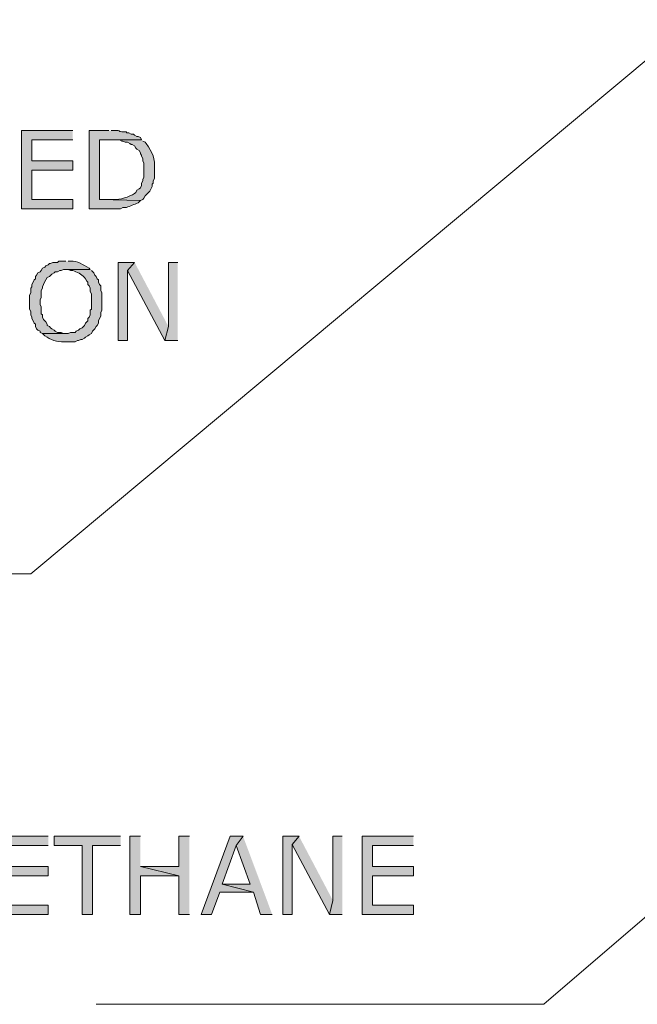
# Model space of a CAD drawing. Extents: x 17 to 595, y 17 to 775.
# Drawn here: x 125 to 156, y 347 to 397 of the extents above; entities that cross this region are included whole.
import ezdxf

# ---------------------------------------------------------------- set-up
doc = ezdxf.new("R2010")
doc.units = 0
doc.header["$MEASUREMENT"] = 0
doc.layers.add('Layer 1', color=7, linetype='Continuous', lineweight=0)

msp = doc.modelspace()

# ---------------------------------------------------------------- hatches: boundary and pattern name
at = {"layer": 'Layer 1', "true_color": 0x000000, "transparency": 33554687}
for points in [[(127.26, 391.56), (124.62, 391.56), (124.62, 387.54), (127.26, 387.54), (127.26, 388.02), (125.16, 388.02), (125.16, 389.52), (127.26, 389.52), (127.26, 390), (125.16, 390), (125.16, 391.08), (127.26, 391.08)], [(130.44, 384.78), (129.6, 384.78), (129.6, 380.76), (130.08, 380.76), (130.08, 384.36)], [(130.44, 384.78), (130.08, 384.36), (132, 380.76), (132.18, 381.48)], [(132.66, 384.78), (132.18, 384.78), (132.18, 381.48), (132, 380.76), (132.66, 380.76)], [(126, 355.26), (123.36, 355.26), (123.36, 351.24), (126, 351.24), (126, 351.72), (123.9, 351.72), (123.9, 353.22), (126, 353.22), (126, 353.7), (123.9, 353.7), (123.9, 354.78), (126, 354.78)], [(129.72, 355.26), (126.3, 355.26), (126.3, 354.78), (127.74, 354.78), (127.74, 351.24), (128.28, 351.24), (128.28, 354.78), (129.72, 354.78)], [(130.74, 355.26), (130.2, 355.26), (130.2, 351.24), (130.74, 351.24), (130.74, 353.22), (132.72, 353.22), (130.74, 353.7)], [(133.26, 355.26), (132.72, 355.26), (132.72, 353.7), (130.74, 353.7), (132.72, 353.22), (132.72, 351.24), (133.26, 351.24)], [(136.02, 355.26), (135.36, 355.26), (133.86, 351.24), (134.4, 351.24), (134.82, 352.38), (136.56, 352.38), (134.94, 352.8), (135.66, 354.78)], [(136.02, 355.26), (135.66, 354.78), (136.38, 352.8), (134.94, 352.8), (136.56, 352.38), (136.92, 351.24), (137.52, 351.24)], [(138.9, 355.26), (138.06, 355.26), (138.06, 351.24), (138.54, 351.24), (138.54, 354.84)], [(138.9, 355.26), (138.54, 354.84), (140.46, 351.24), (140.64, 351.96)], [(141.12, 355.26), (140.64, 355.26), (140.64, 351.96), (140.46, 351.24), (141.12, 351.24)], [(144.78, 355.26), (142.14, 355.26), (142.14, 351.24), (144.78, 351.24), (144.78, 351.72), (142.68, 351.72), (142.68, 353.22), (144.78, 353.22), (144.78, 353.7), (142.68, 353.7), (142.68, 354.78), (144.78, 354.78)]]:
    msp.add_hatch(color=18, dxfattribs=at).paths.add_polyline_path(points)
h = msp.add_hatch(color=18, dxfattribs=at)
edge = h.paths.add_edge_path()
edge.add_spline(control_points=[(129.12, 391.56), (129.12, 391.56), (128.1, 391.56), (128.1, 391.56), (128.1, 391.56), (128.1, 387.54), (128.1, 387.54), (128.1, 387.54), (129.72, 387.54), (129.72, 387.54), (129.72, 387.54), (129.84, 387.6), (129.84, 387.6), (129.84, 387.6), (130.02, 387.6), (130.02, 387.6), (130.219, 387.682), (130.421, 387.758), (130.62, 387.84), (130.62, 387.84), (130.74, 387.96), (130.74, 387.96), (130.74, 387.96), (128.64, 388.02), (128.64, 388.02), (128.64, 388.02), (128.64, 391.08), (128.64, 391.08), (128.64, 391.08), (130.8, 391.08), (130.8, 391.08), (130.8, 391.08), (130.74, 391.2), (130.74, 391.2), (130.74, 391.2), (130.62, 391.26), (130.62, 391.26), (130.62, 391.26), (130.56, 391.26), (130.56, 391.26), (130.56, 391.26), (130.44, 391.32), (130.44, 391.32), (130.44, 391.32), (130.38, 391.38), (130.38, 391.38), (130.38, 391.38), (130.26, 391.38), (130.26, 391.38), (130.26, 391.38), (130.14, 391.44), (130.14, 391.44), (130.14, 391.44), (130.02, 391.44), (130.02, 391.44), (130.02, 391.44), (130.02, 391.5), (130.02, 391.5), (130.02, 391.5), (129.9, 391.5), (129.9, 391.5), (129.485, 391.477), (129.854, 391.586), (129.36, 391.56), (129.36, 391.56), (129.24, 391.56), (129.24, 391.56)], knot_values=[0, 0, 0, 0, 1, 1, 1, 2, 2, 2, 3, 3, 3, 4, 4, 4, 5, 5, 5, 6, 6, 6, 7, 7, 7, 8, 8, 8, 9, 9, 9, 10, 10, 10, 11, 11, 11, 12, 12, 12, 13, 13, 13, 14, 14, 14, 15, 15, 15, 16, 16, 16, 17, 17, 17, 18, 18, 18, 19, 19, 19, 20, 20, 20, 21, 21, 21, 22, 22, 22, 22], degree=3, periodic=0)
edge.add_line((129.24, 391.56), (129.12, 391.56))
h = msp.add_hatch(color=18, dxfattribs=at)
edge = h.paths.add_edge_path()
edge.add_spline(control_points=[(130.8, 391.08), (130.8, 391.08), (129.12, 391.08), (129.12, 391.08), (129.12, 391.08), (129.66, 391.08), (129.66, 391.08), (129.66, 391.08), (129.78, 391.02), (129.78, 391.02), (129.78, 391.02), (129.84, 391.02), (129.84, 391.02), (129.84, 391.02), (129.96, 390.96), (129.96, 390.96), (129.96, 390.96), (130.08, 390.96), (130.08, 390.96), (130.08, 390.96), (130.2, 390.9), (130.2, 390.9), (130.2, 390.9), (130.26, 390.84), (130.26, 390.84), (130.26, 390.84), (130.32, 390.84), (130.32, 390.84), (130.32, 390.84), (130.44, 390.78), (130.44, 390.78), (130.44, 390.78), (130.5, 390.66), (130.5, 390.66), (130.5, 390.66), (130.56, 390.6), (130.56, 390.6), (130.56, 390.6), (130.68, 390.54), (130.68, 390.54), (130.68, 390.54), (130.74, 390.42), (130.74, 390.42), (130.74, 390.42), (130.74, 390.36), (130.74, 390.36), (130.74, 390.36), (130.8, 390.3), (130.8, 390.3), (130.8, 390.3), (130.8, 390.24), (130.8, 390.24), (130.8, 390.24), (130.86, 390.12), (130.86, 390.12), (130.86, 390.12), (130.86, 390), (130.86, 390), (130.86, 390), (130.92, 389.88), (130.92, 389.88), (130.92, 389.88), (130.92, 389.16), (130.92, 389.16), (130.92, 389.16), (130.86, 389.04), (130.86, 389.04), (130.86, 389.04), (130.86, 388.98), (130.86, 388.98), (130.86, 388.98), (130.8, 388.86), (130.8, 388.86), (130.8, 388.86), (130.8, 388.74), (130.8, 388.74), (130.8, 388.74), (130.74, 388.62), (130.74, 388.62), (130.74, 388.62), (130.68, 388.56), (130.68, 388.56), (130.68, 388.56), (130.56, 388.5), (130.56, 388.5), (130.56, 388.5), (130.5, 388.38), (130.5, 388.38), (130.5, 388.38), (130.44, 388.32), (130.44, 388.32), (130.155, 388.142), (129.694, 387.985), (129.36, 388.02), (129.36, 388.02), (128.64, 388.02), (128.64, 388.02), (128.64, 388.02), (130.74, 387.96), (130.74, 387.96), (130.74, 387.96), (130.86, 388.02), (130.86, 388.02), (130.86, 388.02), (130.92, 388.08), (130.92, 388.08), (130.92, 388.08), (130.98, 388.2), (130.98, 388.2), (130.98, 388.2), (131.22, 388.44), (131.22, 388.44), (131.22, 388.44), (131.34, 388.68), (131.34, 388.68), (131.34, 388.68), (131.34, 388.8), (131.34, 388.8), (131.34, 388.8), (131.4, 388.86), (131.4, 388.86), (131.4, 388.86), (131.4, 388.98), (131.4, 388.98), (131.4, 388.98), (131.46, 389.1), (131.46, 389.1), (131.46, 389.1), (131.46, 389.52), (131.46, 389.52), (131.505, 390.163), (131.364, 390.387), (131.04, 390.9), (131.04, 390.9), (130.98, 390.96), (130.98, 390.96), (130.98, 390.96), (130.86, 391.02), (130.86, 391.02)], knot_values=[0, 0, 0, 0, 1, 1, 1, 2, 2, 2, 3, 3, 3, 4, 4, 4, 5, 5, 5, 6, 6, 6, 7, 7, 7, 8, 8, 8, 9, 9, 9, 10, 10, 10, 11, 11, 11, 12, 12, 12, 13, 13, 13, 14, 14, 14, 15, 15, 15, 16, 16, 16, 17, 17, 17, 18, 18, 18, 19, 19, 19, 20, 20, 20, 21, 21, 21, 22, 22, 22, 23, 23, 23, 24, 24, 24, 25, 25, 25, 26, 26, 26, 27, 27, 27, 28, 28, 28, 29, 29, 29, 30, 30, 30, 31, 31, 31, 32, 32, 32, 33, 33, 33, 34, 34, 34, 35, 35, 35, 36, 36, 36, 37, 37, 37, 38, 38, 38, 39, 39, 39, 40, 40, 40, 41, 41, 41, 42, 42, 42, 43, 43, 43, 44, 44, 44, 45, 45, 45, 46, 46, 46, 46], degree=3, periodic=0)
edge.add_line((130.86, 391.02), (130.8, 391.08))
h = msp.add_hatch(color=18, dxfattribs=at)
edge = h.paths.add_edge_path()
edge.add_spline(control_points=[(126.9, 384.84), (126.9, 384.84), (126.54, 384.84), (126.54, 384.84), (126.54, 384.84), (126.48, 384.78), (126.48, 384.78), (126.48, 384.78), (126.24, 384.78), (126.24, 384.78), (126.24, 384.78), (126.12, 384.72), (126.12, 384.72), (126.12, 384.72), (126.06, 384.72), (126.06, 384.72), (126.06, 384.72), (126, 384.66), (126, 384.66), (126, 384.66), (125.88, 384.6), (125.88, 384.6), (125.88, 384.6), (125.82, 384.54), (125.82, 384.54), (125.82, 384.54), (125.7, 384.48), (125.7, 384.48), (125.7, 384.48), (125.64, 384.36), (125.64, 384.36), (125.64, 384.36), (125.58, 384.3), (125.58, 384.3), (125.58, 384.3), (125.46, 384.24), (125.46, 384.24), (125.46, 384.24), (125.4, 384.12), (125.4, 384.12), (125.4, 384.12), (125.34, 384.06), (125.34, 384.06), (125.34, 384.06), (125.34, 383.94), (125.34, 383.94), (125.34, 383.94), (125.28, 383.88), (125.28, 383.88), (125.28, 383.88), (125.22, 383.76), (125.22, 383.76), (125.22, 383.76), (125.16, 383.64), (125.16, 383.64), (125.16, 383.64), (125.16, 383.52), (125.16, 383.52), (125.16, 383.52), (125.1, 383.46), (125.1, 383.46), (125.1, 383.46), (125.1, 383.22), (125.1, 383.22), (125.1, 383.22), (125.04, 383.1), (125.04, 383.1), (125.04, 383.1), (125.04, 382.38), (125.04, 382.38), (125.04, 382.38), (125.1, 382.26), (125.1, 382.26), (125.1, 382.26), (125.1, 382.08), (125.1, 382.08), (125.1, 382.08), (125.16, 381.96), (125.16, 381.96), (125.16, 381.96), (125.16, 381.9), (125.16, 381.9), (125.16, 381.9), (125.22, 381.78), (125.22, 381.78), (125.22, 381.78), (125.28, 381.66), (125.28, 381.66), (125.28, 381.66), (125.34, 381.6), (125.34, 381.6), (125.34, 381.6), (125.34, 381.48), (125.34, 381.48), (125.34, 381.48), (125.4, 381.36), (125.4, 381.36), (125.4, 381.36), (125.46, 381.3), (125.46, 381.3), (125.46, 381.3), (125.58, 381.24), (125.58, 381.24), (125.58, 381.24), (125.58, 381.18), (125.58, 381.18), (125.58, 381.18), (125.7, 381.12), (125.7, 381.12), (125.7, 381.12), (126.9, 381.12), (126.9, 381.12), (126.9, 381.12), (126.78, 381.12), (126.78, 381.12), (126.78, 381.12), (126.66, 381.18), (126.66, 381.18), (126.66, 381.18), (126.48, 381.18), (126.48, 381.18), (126.48, 381.18), (126.36, 381.24), (126.36, 381.24), (126.36, 381.24), (126.3, 381.3), (126.3, 381.3), (126.3, 381.3), (126.18, 381.36), (126.18, 381.36), (126.18, 381.36), (126.12, 381.42), (126.12, 381.42), (126.12, 381.42), (126.06, 381.48), (126.06, 381.48), (126.06, 381.48), (125.94, 381.54), (125.94, 381.54), (125.94, 381.54), (125.94, 381.6), (125.94, 381.6), (125.94, 381.6), (125.88, 381.72), (125.88, 381.72), (125.88, 381.72), (125.76, 381.84), (125.76, 381.84), (125.76, 381.84), (125.7, 381.96), (125.7, 381.96), (125.7, 381.96), (125.7, 382.08), (125.7, 382.08), (125.7, 382.08), (125.64, 382.14), (125.64, 382.14), (125.64, 382.14), (125.64, 382.5), (125.64, 382.5), (125.64, 382.5), (125.58, 382.62), (125.58, 382.62), (125.58, 382.62), (125.58, 382.86), (125.58, 382.86), (125.58, 382.86), (125.64, 382.98), (125.64, 382.98), (125.64, 382.98), (125.64, 383.34), (125.64, 383.34), (125.64, 383.34), (125.7, 383.46), (125.7, 383.46), (125.7, 383.46), (125.7, 383.52), (125.7, 383.52), (125.791, 383.69), (125.833, 383.845), (125.94, 384), (125.94, 384), (126.06, 384.06), (126.06, 384.06), (126.06, 384.06), (126.18, 384.18), (126.18, 384.18), (126.18, 384.18), (126.3, 384.24), (126.3, 384.24), (126.3, 384.24), (126.36, 384.3), (126.36, 384.3), (126.36, 384.3), (126.48, 384.3), (126.48, 384.3), (126.48, 384.3), (126.6, 384.36), (126.6, 384.36), (126.6, 384.36), (126.66, 384.36), (126.66, 384.36), (126.66, 384.36), (126.78, 384.42), (126.78, 384.42), (126.78, 384.42), (128.16, 384.42), (128.16, 384.42), (128.16, 384.42), (128.1, 384.48), (128.1, 384.48), (127.783, 384.644), (127.503, 384.873), (127.14, 384.84), (127.14, 384.84), (127.02, 384.84), (127.02, 384.84)], knot_values=[0, 0, 0, 0, 1, 1, 1, 2, 2, 2, 3, 3, 3, 4, 4, 4, 5, 5, 5, 6, 6, 6, 7, 7, 7, 8, 8, 8, 9, 9, 9, 10, 10, 10, 11, 11, 11, 12, 12, 12, 13, 13, 13, 14, 14, 14, 15, 15, 15, 16, 16, 16, 17, 17, 17, 18, 18, 18, 19, 19, 19, 20, 20, 20, 21, 21, 21, 22, 22, 22, 23, 23, 23, 24, 24, 24, 25, 25, 25, 26, 26, 26, 27, 27, 27, 28, 28, 28, 29, 29, 29, 30, 30, 30, 31, 31, 31, 32, 32, 32, 33, 33, 33, 34, 34, 34, 35, 35, 35, 36, 36, 36, 37, 37, 37, 38, 38, 38, 39, 39, 39, 40, 40, 40, 41, 41, 41, 42, 42, 42, 43, 43, 43, 44, 44, 44, 45, 45, 45, 46, 46, 46, 47, 47, 47, 48, 48, 48, 49, 49, 49, 50, 50, 50, 51, 51, 51, 52, 52, 52, 53, 53, 53, 54, 54, 54, 55, 55, 55, 56, 56, 56, 57, 57, 57, 58, 58, 58, 59, 59, 59, 60, 60, 60, 61, 61, 61, 62, 62, 62, 63, 63, 63, 64, 64, 64, 65, 65, 65, 66, 66, 66, 67, 67, 67, 68, 68, 68, 69, 69, 69, 70, 70, 70, 71, 71, 71, 72, 72, 72, 72], degree=3, periodic=0)
edge.add_line((127.02, 384.84), (126.9, 384.84))
h = msp.add_hatch(color=18, dxfattribs=at)
edge = h.paths.add_edge_path()
edge.add_spline(control_points=[(128.16, 384.42), (128.16, 384.42), (126.9, 384.42), (126.9, 384.42), (126.9, 384.42), (127.02, 384.42), (127.02, 384.42), (127.02, 384.42), (127.14, 384.36), (127.14, 384.36), (127.14, 384.36), (127.26, 384.36), (127.26, 384.36), (127.48, 384.279), (127.698, 384.182), (127.86, 384), (127.86, 384), (127.92, 383.94), (127.92, 383.94), (127.92, 383.94), (127.98, 383.82), (127.98, 383.82), (127.98, 383.82), (128.04, 383.76), (128.04, 383.76), (128.04, 383.76), (128.04, 383.64), (128.04, 383.64), (128.04, 383.64), (128.1, 383.58), (128.1, 383.58), (128.1, 383.58), (128.16, 383.46), (128.16, 383.46), (128.16, 383.46), (128.16, 383.28), (128.16, 383.28), (128.16, 383.28), (128.22, 383.16), (128.22, 383.16), (128.22, 383.16), (128.22, 382.38), (128.22, 382.38), (128.22, 382.38), (128.16, 382.32), (128.16, 382.32), (128.16, 382.32), (128.16, 382.08), (128.16, 382.08), (128.16, 382.08), (128.1, 381.96), (128.1, 381.96), (128.1, 381.96), (128.04, 381.9), (128.04, 381.9), (128.04, 381.9), (128.04, 381.78), (128.04, 381.78), (128.04, 381.78), (127.92, 381.66), (127.92, 381.66), (127.92, 381.66), (127.86, 381.54), (127.86, 381.54), (127.86, 381.54), (127.74, 381.42), (127.74, 381.42), (127.74, 381.42), (127.62, 381.36), (127.62, 381.36), (127.62, 381.36), (127.56, 381.3), (127.56, 381.3), (127.56, 381.3), (127.44, 381.24), (127.44, 381.24), (127.44, 381.24), (127.38, 381.18), (127.38, 381.18), (127.38, 381.18), (127.14, 381.18), (127.14, 381.18), (127.14, 381.18), (127.02, 381.12), (127.02, 381.12), (127.02, 381.12), (125.7, 381.12), (125.7, 381.12), (125.7, 381.12), (125.82, 381), (125.82, 381), (125.82, 381), (125.94, 380.94), (125.94, 380.94), (126.238, 380.727), (126.579, 380.667), (126.96, 380.7), (126.96, 380.7), (127.38, 380.7), (127.38, 380.7), (127.38, 380.7), (127.5, 380.76), (127.5, 380.76), (127.5, 380.76), (127.56, 380.76), (127.56, 380.76), (127.56, 380.76), (127.68, 380.82), (127.68, 380.82), (127.68, 380.82), (127.74, 380.82), (127.74, 380.82), (127.74, 380.82), (127.86, 380.88), (127.86, 380.88), (127.86, 380.88), (127.92, 380.94), (127.92, 380.94), (127.92, 380.94), (128.04, 381), (128.04, 381), (128.04, 381), (128.1, 381.06), (128.1, 381.06), (128.1, 381.06), (128.22, 381.12), (128.22, 381.12), (128.22, 381.12), (128.28, 381.24), (128.28, 381.24), (128.28, 381.24), (128.4, 381.36), (128.4, 381.36), (128.4, 381.36), (128.46, 381.48), (128.46, 381.48), (128.46, 381.48), (128.52, 381.54), (128.52, 381.54), (128.52, 381.54), (128.58, 381.66), (128.58, 381.66), (128.58, 381.66), (128.58, 381.78), (128.58, 381.78), (128.58, 381.78), (128.64, 381.9), (128.64, 381.9), (128.64, 381.9), (128.7, 382.02), (128.7, 382.02), (128.7, 382.02), (128.7, 382.2), (128.7, 382.2), (128.7, 382.2), (128.76, 382.32), (128.76, 382.32), (128.76, 382.32), (128.76, 383.22), (128.76, 383.22), (128.76, 383.22), (128.7, 383.34), (128.7, 383.34), (128.7, 383.34), (128.7, 383.58), (128.7, 383.58), (128.7, 383.58), (128.64, 383.64), (128.64, 383.64), (128.64, 383.64), (128.58, 383.76), (128.58, 383.76), (128.58, 383.76), (128.58, 383.88), (128.58, 383.88), (128.58, 383.88), (128.52, 383.94), (128.52, 383.94), (128.52, 383.94), (128.46, 384.06), (128.46, 384.06), (128.46, 384.06), (128.4, 384.12), (128.4, 384.12), (128.4, 384.12), (128.34, 384.24), (128.34, 384.24), (128.34, 384.24), (128.22, 384.36), (128.22, 384.36)], knot_values=[0, 0, 0, 0, 1, 1, 1, 2, 2, 2, 3, 3, 3, 4, 4, 4, 5, 5, 5, 6, 6, 6, 7, 7, 7, 8, 8, 8, 9, 9, 9, 10, 10, 10, 11, 11, 11, 12, 12, 12, 13, 13, 13, 14, 14, 14, 15, 15, 15, 16, 16, 16, 17, 17, 17, 18, 18, 18, 19, 19, 19, 20, 20, 20, 21, 21, 21, 22, 22, 22, 23, 23, 23, 24, 24, 24, 25, 25, 25, 26, 26, 26, 27, 27, 27, 28, 28, 28, 29, 29, 29, 30, 30, 30, 31, 31, 31, 32, 32, 32, 33, 33, 33, 34, 34, 34, 35, 35, 35, 36, 36, 36, 37, 37, 37, 38, 38, 38, 39, 39, 39, 40, 40, 40, 41, 41, 41, 42, 42, 42, 43, 43, 43, 44, 44, 44, 45, 45, 45, 46, 46, 46, 47, 47, 47, 48, 48, 48, 49, 49, 49, 50, 50, 50, 51, 51, 51, 52, 52, 52, 53, 53, 53, 54, 54, 54, 55, 55, 55, 56, 56, 56, 57, 57, 57, 58, 58, 58, 59, 59, 59, 60, 60, 60, 61, 61, 61, 62, 62, 62, 63, 63, 63, 63], degree=3, periodic=0)
edge.add_line((128.22, 384.36), (128.16, 384.42))

# ---------------------------------------------------------------- linework, layer by layer
at = {"layer": 'Layer 1', "color": 18, "lineweight": 15, "true_color": 0x000000}
for points in [[(159.24, 397.26), (125.1, 368.76), (113.7, 368.76)], [(174.36, 366.24), (151.5, 346.62), (128.46, 346.62)]]:
    msp.add_lwpolyline(points, dxfattribs=at)
at = {"layer": 'Layer 1'}
for points in [[(127.26, 391.56), (124.62, 391.56), (124.62, 387.54), (127.26, 387.54), (127.26, 388.02), (125.16, 388.02), (125.16, 389.52), (127.26, 389.52), (127.26, 390), (125.16, 390), (125.16, 391.08), (127.26, 391.08)], [(130.44, 384.78), (129.6, 384.78), (129.6, 380.76), (130.08, 380.76), (130.08, 384.36)], [(130.44, 384.78), (130.08, 384.36), (132, 380.76), (132.18, 381.48)], [(132.66, 384.78), (132.18, 384.78), (132.18, 381.48), (132, 380.76), (132.66, 380.76)], [(126, 355.26), (123.36, 355.26), (123.36, 351.24), (126, 351.24), (126, 351.72), (123.9, 351.72), (123.9, 353.22), (126, 353.22), (126, 353.7), (123.9, 353.7), (123.9, 354.78), (126, 354.78)], [(129.72, 355.26), (126.3, 355.26), (126.3, 354.78), (127.74, 354.78), (127.74, 351.24), (128.28, 351.24), (128.28, 354.78), (129.72, 354.78)], [(130.74, 355.26), (130.2, 355.26), (130.2, 351.24), (130.74, 351.24), (130.74, 353.22), (132.72, 353.22), (130.74, 353.7)], [(133.26, 355.26), (132.72, 355.26), (132.72, 353.7), (130.74, 353.7), (132.72, 353.22), (132.72, 351.24), (133.26, 351.24)], [(136.02, 355.26), (135.36, 355.26), (133.86, 351.24), (134.4, 351.24), (134.82, 352.38), (136.56, 352.38), (134.94, 352.8), (135.66, 354.78)], [(136.02, 355.26), (135.66, 354.78), (136.38, 352.8), (134.94, 352.8), (136.56, 352.38), (136.92, 351.24), (137.52, 351.24)], [(138.9, 355.26), (138.06, 355.26), (138.06, 351.24), (138.54, 351.24), (138.54, 354.84)], [(138.9, 355.26), (138.54, 354.84), (140.46, 351.24), (140.64, 351.96)], [(141.12, 355.26), (140.64, 355.26), (140.64, 351.96), (140.46, 351.24), (141.12, 351.24)], [(144.78, 355.26), (142.14, 355.26), (142.14, 351.24), (144.78, 351.24), (144.78, 351.72), (142.68, 351.72), (142.68, 353.22), (144.78, 353.22), (144.78, 353.7), (142.68, 353.7), (142.68, 354.78), (144.78, 354.78)]]:
    msp.add_lwpolyline(points, dxfattribs=at)
for points, knots in [([(129.12, 391.56), (129.12, 391.56), (128.1, 391.56), (128.1, 391.56), (128.1, 391.56), (128.1, 387.54), (128.1, 387.54), (128.1, 387.54), (129.72, 387.54), (129.72, 387.54), (129.72, 387.54), (129.84, 387.6), (129.84, 387.6), (129.84, 387.6), (130.02, 387.6), (130.02, 387.6), (130.219, 387.682), (130.421, 387.758), (130.62, 387.84), (130.62, 387.84), (130.74, 387.96), (130.74, 387.96), (130.74, 387.96), (128.64, 388.02), (128.64, 388.02), (128.64, 388.02), (128.64, 391.08), (128.64, 391.08), (128.64, 391.08), (130.8, 391.08), (130.8, 391.08), (130.8, 391.08), (130.74, 391.2), (130.74, 391.2), (130.74, 391.2), (130.62, 391.26), (130.62, 391.26), (130.62, 391.26), (130.56, 391.26), (130.56, 391.26), (130.56, 391.26), (130.44, 391.32), (130.44, 391.32), (130.44, 391.32), (130.38, 391.38), (130.38, 391.38), (130.38, 391.38), (130.26, 391.38), (130.26, 391.38), (130.26, 391.38), (130.14, 391.44), (130.14, 391.44), (130.14, 391.44), (130.02, 391.44), (130.02, 391.44), (130.02, 391.44), (130.02, 391.5), (130.02, 391.5), (130.02, 391.5), (129.9, 391.5), (129.9, 391.5), (129.485, 391.477), (129.854, 391.586), (129.36, 391.56), (129.36, 391.56), (129.24, 391.56), (129.24, 391.56)], [0, 0, 0, 0, 1, 1, 1, 2, 2, 2, 3, 3, 3, 4, 4, 4, 5, 5, 5, 6, 6, 6, 7, 7, 7, 8, 8, 8, 9, 9, 9, 10, 10, 10, 11, 11, 11, 12, 12, 12, 13, 13, 13, 14, 14, 14, 15, 15, 15, 16, 16, 16, 17, 17, 17, 18, 18, 18, 19, 19, 19, 20, 20, 20, 21, 21, 21, 22, 22, 22, 22]), ([(130.8, 391.08), (130.8, 391.08), (129.12, 391.08), (129.12, 391.08), (129.12, 391.08), (129.66, 391.08), (129.66, 391.08), (129.66, 391.08), (129.78, 391.02), (129.78, 391.02), (129.78, 391.02), (129.84, 391.02), (129.84, 391.02), (129.84, 391.02), (129.96, 390.96), (129.96, 390.96), (129.96, 390.96), (130.08, 390.96), (130.08, 390.96), (130.08, 390.96), (130.2, 390.9), (130.2, 390.9), (130.2, 390.9), (130.26, 390.84), (130.26, 390.84), (130.26, 390.84), (130.32, 390.84), (130.32, 390.84), (130.32, 390.84), (130.44, 390.78), (130.44, 390.78), (130.44, 390.78), (130.5, 390.66), (130.5, 390.66), (130.5, 390.66), (130.56, 390.6), (130.56, 390.6), (130.56, 390.6), (130.68, 390.54), (130.68, 390.54), (130.68, 390.54), (130.74, 390.42), (130.74, 390.42), (130.74, 390.42), (130.74, 390.36), (130.74, 390.36), (130.74, 390.36), (130.8, 390.3), (130.8, 390.3), (130.8, 390.3), (130.8, 390.24), (130.8, 390.24), (130.8, 390.24), (130.86, 390.12), (130.86, 390.12), (130.86, 390.12), (130.86, 390), (130.86, 390), (130.86, 390), (130.92, 389.88), (130.92, 389.88), (130.92, 389.88), (130.92, 389.16), (130.92, 389.16), (130.92, 389.16), (130.86, 389.04), (130.86, 389.04), (130.86, 389.04), (130.86, 388.98), (130.86, 388.98), (130.86, 388.98), (130.8, 388.86), (130.8, 388.86), (130.8, 388.86), (130.8, 388.74), (130.8, 388.74), (130.8, 388.74), (130.74, 388.62), (130.74, 388.62), (130.74, 388.62), (130.68, 388.56), (130.68, 388.56), (130.68, 388.56), (130.56, 388.5), (130.56, 388.5), (130.56, 388.5), (130.5, 388.38), (130.5, 388.38), (130.5, 388.38), (130.44, 388.32), (130.44, 388.32), (130.155, 388.142), (129.694, 387.985), (129.36, 388.02), (129.36, 388.02), (128.64, 388.02), (128.64, 388.02), (128.64, 388.02), (130.74, 387.96), (130.74, 387.96), (130.74, 387.96), (130.86, 388.02), (130.86, 388.02), (130.86, 388.02), (130.92, 388.08), (130.92, 388.08), (130.92, 388.08), (130.98, 388.2), (130.98, 388.2), (130.98, 388.2), (131.22, 388.44), (131.22, 388.44), (131.22, 388.44), (131.34, 388.68), (131.34, 388.68), (131.34, 388.68), (131.34, 388.8), (131.34, 388.8), (131.34, 388.8), (131.4, 388.86), (131.4, 388.86), (131.4, 388.86), (131.4, 388.98), (131.4, 388.98), (131.4, 388.98), (131.46, 389.1), (131.46, 389.1), (131.46, 389.1), (131.46, 389.52), (131.46, 389.52), (131.505, 390.163), (131.364, 390.387), (131.04, 390.9), (131.04, 390.9), (130.98, 390.96), (130.98, 390.96), (130.98, 390.96), (130.86, 391.02), (130.86, 391.02)], [0, 0, 0, 0, 1, 1, 1, 2, 2, 2, 3, 3, 3, 4, 4, 4, 5, 5, 5, 6, 6, 6, 7, 7, 7, 8, 8, 8, 9, 9, 9, 10, 10, 10, 11, 11, 11, 12, 12, 12, 13, 13, 13, 14, 14, 14, 15, 15, 15, 16, 16, 16, 17, 17, 17, 18, 18, 18, 19, 19, 19, 20, 20, 20, 21, 21, 21, 22, 22, 22, 23, 23, 23, 24, 24, 24, 25, 25, 25, 26, 26, 26, 27, 27, 27, 28, 28, 28, 29, 29, 29, 30, 30, 30, 31, 31, 31, 32, 32, 32, 33, 33, 33, 34, 34, 34, 35, 35, 35, 36, 36, 36, 37, 37, 37, 38, 38, 38, 39, 39, 39, 40, 40, 40, 41, 41, 41, 42, 42, 42, 43, 43, 43, 44, 44, 44, 45, 45, 45, 46, 46, 46, 46]), ([(126.9, 384.84), (126.9, 384.84), (126.54, 384.84), (126.54, 384.84), (126.54, 384.84), (126.48, 384.78), (126.48, 384.78), (126.48, 384.78), (126.24, 384.78), (126.24, 384.78), (126.24, 384.78), (126.12, 384.72), (126.12, 384.72), (126.12, 384.72), (126.06, 384.72), (126.06, 384.72), (126.06, 384.72), (126, 384.66), (126, 384.66), (126, 384.66), (125.88, 384.6), (125.88, 384.6), (125.88, 384.6), (125.82, 384.54), (125.82, 384.54), (125.82, 384.54), (125.7, 384.48), (125.7, 384.48), (125.7, 384.48), (125.64, 384.36), (125.64, 384.36), (125.64, 384.36), (125.58, 384.3), (125.58, 384.3), (125.58, 384.3), (125.46, 384.24), (125.46, 384.24), (125.46, 384.24), (125.4, 384.12), (125.4, 384.12), (125.4, 384.12), (125.34, 384.06), (125.34, 384.06), (125.34, 384.06), (125.34, 383.94), (125.34, 383.94), (125.34, 383.94), (125.28, 383.88), (125.28, 383.88), (125.28, 383.88), (125.22, 383.76), (125.22, 383.76), (125.22, 383.76), (125.16, 383.64), (125.16, 383.64), (125.16, 383.64), (125.16, 383.52), (125.16, 383.52), (125.16, 383.52), (125.1, 383.46), (125.1, 383.46), (125.1, 383.46), (125.1, 383.22), (125.1, 383.22), (125.1, 383.22), (125.04, 383.1), (125.04, 383.1), (125.04, 383.1), (125.04, 382.38), (125.04, 382.38), (125.04, 382.38), (125.1, 382.26), (125.1, 382.26), (125.1, 382.26), (125.1, 382.08), (125.1, 382.08), (125.1, 382.08), (125.16, 381.96), (125.16, 381.96), (125.16, 381.96), (125.16, 381.9), (125.16, 381.9), (125.16, 381.9), (125.22, 381.78), (125.22, 381.78), (125.22, 381.78), (125.28, 381.66), (125.28, 381.66), (125.28, 381.66), (125.34, 381.6), (125.34, 381.6), (125.34, 381.6), (125.34, 381.48), (125.34, 381.48), (125.34, 381.48), (125.4, 381.36), (125.4, 381.36), (125.4, 381.36), (125.46, 381.3), (125.46, 381.3), (125.46, 381.3), (125.58, 381.24), (125.58, 381.24), (125.58, 381.24), (125.58, 381.18), (125.58, 381.18), (125.58, 381.18), (125.7, 381.12), (125.7, 381.12), (125.7, 381.12), (126.9, 381.12), (126.9, 381.12), (126.9, 381.12), (126.78, 381.12), (126.78, 381.12), (126.78, 381.12), (126.66, 381.18), (126.66, 381.18), (126.66, 381.18), (126.48, 381.18), (126.48, 381.18), (126.48, 381.18), (126.36, 381.24), (126.36, 381.24), (126.36, 381.24), (126.3, 381.3), (126.3, 381.3), (126.3, 381.3), (126.18, 381.36), (126.18, 381.36), (126.18, 381.36), (126.12, 381.42), (126.12, 381.42), (126.12, 381.42), (126.06, 381.48), (126.06, 381.48), (126.06, 381.48), (125.94, 381.54), (125.94, 381.54), (125.94, 381.54), (125.94, 381.6), (125.94, 381.6), (125.94, 381.6), (125.88, 381.72), (125.88, 381.72), (125.88, 381.72), (125.76, 381.84), (125.76, 381.84), (125.76, 381.84), (125.7, 381.96), (125.7, 381.96), (125.7, 381.96), (125.7, 382.08), (125.7, 382.08), (125.7, 382.08), (125.64, 382.14), (125.64, 382.14), (125.64, 382.14), (125.64, 382.5), (125.64, 382.5), (125.64, 382.5), (125.58, 382.62), (125.58, 382.62), (125.58, 382.62), (125.58, 382.86), (125.58, 382.86), (125.58, 382.86), (125.64, 382.98), (125.64, 382.98), (125.64, 382.98), (125.64, 383.34), (125.64, 383.34), (125.64, 383.34), (125.7, 383.46), (125.7, 383.46), (125.7, 383.46), (125.7, 383.52), (125.7, 383.52), (125.791, 383.69), (125.833, 383.845), (125.94, 384), (125.94, 384), (126.06, 384.06), (126.06, 384.06), (126.06, 384.06), (126.18, 384.18), (126.18, 384.18), (126.18, 384.18), (126.3, 384.24), (126.3, 384.24), (126.3, 384.24), (126.36, 384.3), (126.36, 384.3), (126.36, 384.3), (126.48, 384.3), (126.48, 384.3), (126.48, 384.3), (126.6, 384.36), (126.6, 384.36), (126.6, 384.36), (126.66, 384.36), (126.66, 384.36), (126.66, 384.36), (126.78, 384.42), (126.78, 384.42), (126.78, 384.42), (128.16, 384.42), (128.16, 384.42), (128.16, 384.42), (128.1, 384.48), (128.1, 384.48), (127.783, 384.644), (127.503, 384.873), (127.14, 384.84), (127.14, 384.84), (127.02, 384.84), (127.02, 384.84)], [0, 0, 0, 0, 1, 1, 1, 2, 2, 2, 3, 3, 3, 4, 4, 4, 5, 5, 5, 6, 6, 6, 7, 7, 7, 8, 8, 8, 9, 9, 9, 10, 10, 10, 11, 11, 11, 12, 12, 12, 13, 13, 13, 14, 14, 14, 15, 15, 15, 16, 16, 16, 17, 17, 17, 18, 18, 18, 19, 19, 19, 20, 20, 20, 21, 21, 21, 22, 22, 22, 23, 23, 23, 24, 24, 24, 25, 25, 25, 26, 26, 26, 27, 27, 27, 28, 28, 28, 29, 29, 29, 30, 30, 30, 31, 31, 31, 32, 32, 32, 33, 33, 33, 34, 34, 34, 35, 35, 35, 36, 36, 36, 37, 37, 37, 38, 38, 38, 39, 39, 39, 40, 40, 40, 41, 41, 41, 42, 42, 42, 43, 43, 43, 44, 44, 44, 45, 45, 45, 46, 46, 46, 47, 47, 47, 48, 48, 48, 49, 49, 49, 50, 50, 50, 51, 51, 51, 52, 52, 52, 53, 53, 53, 54, 54, 54, 55, 55, 55, 56, 56, 56, 57, 57, 57, 58, 58, 58, 59, 59, 59, 60, 60, 60, 61, 61, 61, 62, 62, 62, 63, 63, 63, 64, 64, 64, 65, 65, 65, 66, 66, 66, 67, 67, 67, 68, 68, 68, 69, 69, 69, 70, 70, 70, 71, 71, 71, 72, 72, 72, 72]), ([(128.16, 384.42), (128.16, 384.42), (126.9, 384.42), (126.9, 384.42), (126.9, 384.42), (127.02, 384.42), (127.02, 384.42), (127.02, 384.42), (127.14, 384.36), (127.14, 384.36), (127.14, 384.36), (127.26, 384.36), (127.26, 384.36), (127.48, 384.279), (127.698, 384.182), (127.86, 384), (127.86, 384), (127.92, 383.94), (127.92, 383.94), (127.92, 383.94), (127.98, 383.82), (127.98, 383.82), (127.98, 383.82), (128.04, 383.76), (128.04, 383.76), (128.04, 383.76), (128.04, 383.64), (128.04, 383.64), (128.04, 383.64), (128.1, 383.58), (128.1, 383.58), (128.1, 383.58), (128.16, 383.46), (128.16, 383.46), (128.16, 383.46), (128.16, 383.28), (128.16, 383.28), (128.16, 383.28), (128.22, 383.16), (128.22, 383.16), (128.22, 383.16), (128.22, 382.38), (128.22, 382.38), (128.22, 382.38), (128.16, 382.32), (128.16, 382.32), (128.16, 382.32), (128.16, 382.08), (128.16, 382.08), (128.16, 382.08), (128.1, 381.96), (128.1, 381.96), (128.1, 381.96), (128.04, 381.9), (128.04, 381.9), (128.04, 381.9), (128.04, 381.78), (128.04, 381.78), (128.04, 381.78), (127.92, 381.66), (127.92, 381.66), (127.92, 381.66), (127.86, 381.54), (127.86, 381.54), (127.86, 381.54), (127.74, 381.42), (127.74, 381.42), (127.74, 381.42), (127.62, 381.36), (127.62, 381.36), (127.62, 381.36), (127.56, 381.3), (127.56, 381.3), (127.56, 381.3), (127.44, 381.24), (127.44, 381.24), (127.44, 381.24), (127.38, 381.18), (127.38, 381.18), (127.38, 381.18), (127.14, 381.18), (127.14, 381.18), (127.14, 381.18), (127.02, 381.12), (127.02, 381.12), (127.02, 381.12), (125.7, 381.12), (125.7, 381.12), (125.7, 381.12), (125.82, 381), (125.82, 381), (125.82, 381), (125.94, 380.94), (125.94, 380.94), (126.238, 380.727), (126.579, 380.667), (126.96, 380.7), (126.96, 380.7), (127.38, 380.7), (127.38, 380.7), (127.38, 380.7), (127.5, 380.76), (127.5, 380.76), (127.5, 380.76), (127.56, 380.76), (127.56, 380.76), (127.56, 380.76), (127.68, 380.82), (127.68, 380.82), (127.68, 380.82), (127.74, 380.82), (127.74, 380.82), (127.74, 380.82), (127.86, 380.88), (127.86, 380.88), (127.86, 380.88), (127.92, 380.94), (127.92, 380.94), (127.92, 380.94), (128.04, 381), (128.04, 381), (128.04, 381), (128.1, 381.06), (128.1, 381.06), (128.1, 381.06), (128.22, 381.12), (128.22, 381.12), (128.22, 381.12), (128.28, 381.24), (128.28, 381.24), (128.28, 381.24), (128.4, 381.36), (128.4, 381.36), (128.4, 381.36), (128.46, 381.48), (128.46, 381.48), (128.46, 381.48), (128.52, 381.54), (128.52, 381.54), (128.52, 381.54), (128.58, 381.66), (128.58, 381.66), (128.58, 381.66), (128.58, 381.78), (128.58, 381.78), (128.58, 381.78), (128.64, 381.9), (128.64, 381.9), (128.64, 381.9), (128.7, 382.02), (128.7, 382.02), (128.7, 382.02), (128.7, 382.2), (128.7, 382.2), (128.7, 382.2), (128.76, 382.32), (128.76, 382.32), (128.76, 382.32), (128.76, 383.22), (128.76, 383.22), (128.76, 383.22), (128.7, 383.34), (128.7, 383.34), (128.7, 383.34), (128.7, 383.58), (128.7, 383.58), (128.7, 383.58), (128.64, 383.64), (128.64, 383.64), (128.64, 383.64), (128.58, 383.76), (128.58, 383.76), (128.58, 383.76), (128.58, 383.88), (128.58, 383.88), (128.58, 383.88), (128.52, 383.94), (128.52, 383.94), (128.52, 383.94), (128.46, 384.06), (128.46, 384.06), (128.46, 384.06), (128.4, 384.12), (128.4, 384.12), (128.4, 384.12), (128.34, 384.24), (128.34, 384.24), (128.34, 384.24), (128.22, 384.36), (128.22, 384.36)], [0, 0, 0, 0, 1, 1, 1, 2, 2, 2, 3, 3, 3, 4, 4, 4, 5, 5, 5, 6, 6, 6, 7, 7, 7, 8, 8, 8, 9, 9, 9, 10, 10, 10, 11, 11, 11, 12, 12, 12, 13, 13, 13, 14, 14, 14, 15, 15, 15, 16, 16, 16, 17, 17, 17, 18, 18, 18, 19, 19, 19, 20, 20, 20, 21, 21, 21, 22, 22, 22, 23, 23, 23, 24, 24, 24, 25, 25, 25, 26, 26, 26, 27, 27, 27, 28, 28, 28, 29, 29, 29, 30, 30, 30, 31, 31, 31, 32, 32, 32, 33, 33, 33, 34, 34, 34, 35, 35, 35, 36, 36, 36, 37, 37, 37, 38, 38, 38, 39, 39, 39, 40, 40, 40, 41, 41, 41, 42, 42, 42, 43, 43, 43, 44, 44, 44, 45, 45, 45, 46, 46, 46, 47, 47, 47, 48, 48, 48, 49, 49, 49, 50, 50, 50, 51, 51, 51, 52, 52, 52, 53, 53, 53, 54, 54, 54, 55, 55, 55, 56, 56, 56, 57, 57, 57, 58, 58, 58, 59, 59, 59, 60, 60, 60, 61, 61, 61, 62, 62, 62, 63, 63, 63, 63])]:
    msp.add_open_spline(points, degree=3, knots=knots, dxfattribs=at)

doc.saveas('drawing.dxf')
